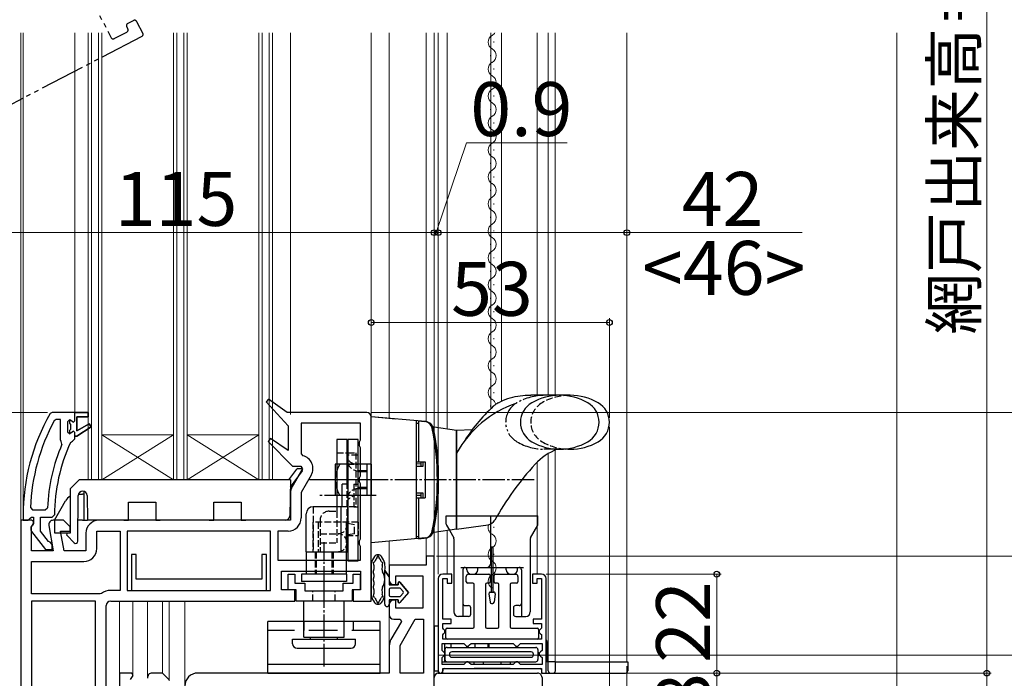
# Model space of a CAD drawing. Extents: x 0 to 1050, y 0 to 1583.
# Drawn here: x 186 to 405, y 959 to 1106 of the extents above; entities that cross this region are included whole.
import ezdxf

# ---------------------------------------------------------------- set-up
doc = ezdxf.new("R2010")
doc.units = 0
for name, pattern in [('HIDDEN', [9.525, 6.35, -3.175]), ('YCENTER_1', [13, 10, -1, 1, -1]), ('YDIVIDE_1', [15, 10, -1, 1, -1, 1, -1]), ('YHIDDEN_1', [4, 3, -1])]:
    doc.linetypes.add(name, pattern=pattern)
for name, color, linetype, lineweight in [('YKK_11', 7, 'CONTINUOUS', 30), ('YKK_12', 2, 'CONTINUOUS', 13), ('YKK_13', 4, 'CONTINUOUS', 30), ('YKK_D', 6, 'CONTINUOUS', 13), ('YSS_K', 3, 'CONTINUOUS', 13)]:
    doc.layers.add(name, color=color, linetype=linetype, lineweight=lineweight)
doc.styles.add('text-b', font='txt')

msp = doc.modelspace()

# ---------------------------------------------------------------- linework, layer by layer
at = {"layer": 'YKK_11', "linetype": 'ByBlock', "lineweight": -2, "ltscale": 0.5}
for p, q in [((241.1, 1021.45), (240.58, 1020.86)), ((245.29, 1018.5), (241.1, 1021.45)), ((240.58, 1020.86), (245.5, 1015.5)), ((192.95, 1018.5), (192.51, 1018.25)), ((198, 1018.5), (192.95, 1018.5)), ((193.89, 1016.9), (193.45, 1016.64)), ((194.8, 1016.9), (193.89, 1016.9)), ((194.8, 1012.39), (194.8, 1016.9)), ((196.9, 1016.9), (196.4, 1016.4)), ((196.9, 1016.09), (196.9, 1016.9)), ((201, 1018.5), (198, 1018.5)), ((198.5, 1014.4), (198.5, 1017.5)), ((198.5, 1017.5), (201, 1017.5)), ((201, 1017.5), (201, 1018.5)), ((263, 1018.5), (245.29, 1018.5)), ((264, 976.5), (264, 1017.5)), ((196.4, 1016.4), (196.4, 1014.2)), ((197.16, 1015.8), (196.9, 1016.09)), ((196.9, 1014.51), (197.16, 1014.8)), ((197.16, 1014.8), (197.16, 1015.8)), ((201.21, 1015.97), (198.5, 1014.4)), ((198.5, 1013.2), (201.63, 1015.29)), ((201.63, 1015.29), (201.21, 1015.97)), ((245.5, 1015.5), (245.5, 1010.03)), ((261.6, 1016.1), (248.4, 1016.1)), ((248.4, 1016.1), (248.4, 1009.31)), ((261.6, 1012.37), (261.6, 1016.1)), ((196.4, 1014.2), (196.9, 1013.7)), ((196.9, 1013.7), (196.9, 1014.51)), ((197.51, 1012.1), (198, 1012.6)), ((198, 1012.6), (198, 1013.2)), ((198, 1013.2), (198.5, 1013.2)), ((241.59, 1012.66), (241.09, 1012.05)), ((245.5, 1010.03), (241.59, 1012.66)), ((194.99, 1011.99), (194.8, 1012.39)), ((195.14, 1011.4), (194.99, 1011.99)), ((197.07, 1011.81), (197.51, 1012.1)), ((241.09, 1012.05), (246.49, 1006.5)), ((261.35, 1011.93), (261.6, 1012.37)), ((261.35, 1011.07), (261.35, 1011.93)), ((261.6, 1010.63), (261.35, 1011.07)), ((261.6, 1004.37), (261.6, 1010.63)), ((248.4, 1009.31), (248.79, 1008.83)), ((248.67, 1005.93), (246.39, 1001.98)), ((246.49, 1006.5), (248.35, 1006.5)), ((248.35, 1006.5), (248.67, 1005.93)), ((250.65, 1004.55), (248.4, 1000.66)), ((261.35, 1003.93), (261.6, 1004.37)), ((261.35, 1003.07), (261.35, 1003.93)), ((261.6, 1002.63), (261.35, 1003.07)), ((261.6, 990.37), (261.6, 1002.63)), ((246, 1000.53), (246, 994.5)), ((248.4, 1000.66), (248.4, 995)), ((188.13, 997.32), (188.63, 996.8)), ((191.44, 996.8), (191.94, 997.28)), ((186.5, 995.5), (186.5, 994.5)), ((187.6, 994.5), (188.09, 994.94)), ((188.09, 994.94), (188.39, 995.2)), ((188.39, 995.2), (188.8, 995.2)), ((188.63, 996.8), (191.44, 996.8)), ((188.8, 995.2), (188.8, 993.8)), ((190.4, 992.04), (190.4, 995.2)), ((190.4, 995.2), (193, 995.2)), ((193, 995.2), (193.5, 995.7)), ((187.5, 994.5), (186, 994.5)), ((186, 994.5), (186, 952.5)), ((186.5, 994.5), (187.6, 994.5)), ((188.4, 994.5), (187.5, 994.5)), ((188.86, 994.2), (188.4, 994.5)), ((188.4, 993.06), (188.82, 993.74)), ((188.4, 987.7), (188.4, 993.06)), ((188.8, 993.8), (188.6, 993.4)), ((188.82, 993.74), (188.86, 994.2)), ((192.22, 993.33), (193.21, 987.7)), ((195.5, 994.5), (193.2, 994.5)), ((197, 993), (195.5, 994.5)), ((197, 992.1), (197, 993)), ((246, 994.5), (203.4, 994.5)), ((188.41, 991.98), (191.52, 988)), ((192.15, 989.79), (190.4, 992.04)), ((195.65, 987.7), (194.87, 992.1)), ((194.87, 992.1), (197, 992.1)), ((200.5, 991.6), (200.5, 987.7)), ((202.9, 988.2), (202.9, 992.1)), ((202.9, 992.1), (208.1, 992.1)), ((208.1, 992.1), (208.1, 978.9)), ((241.6, 992.1), (209.7, 992.1)), ((209.7, 992.1), (209.7, 978.9)), ((241.6, 978.9), (241.6, 992.1)), ((245.5, 992.1), (243.2, 992.1)), ((243.2, 992.1), (243.2, 985.6)), ((192.52, 989.6), (192.15, 989.79)), ((193, 989.1), (192.52, 989.6)), ((193, 988), (193, 989.1)), ((261.35, 989.93), (261.6, 990.37)), ((261.35, 989.07), (261.35, 989.93)), ((261.6, 988.63), (261.35, 989.07)), ((261.6, 985.6), (261.6, 988.63)), ((193.21, 987.7), (188.4, 987.7)), ((191.52, 988), (193, 988)), ((200.5, 987.7), (195.65, 987.7)), ((211.65, 986.9), (210.65, 986.9)), ((210.65, 986.9), (210.65, 978.9)), ((211.65, 981.4), (211.65, 986.9)), ((240.65, 986.9), (239.65, 986.9)), ((239.65, 986.9), (239.65, 981.4)), ((240.65, 978.9), (240.65, 986.9)), ((278, 986.5), (276.2, 986.5)), ((276.2, 986.5), (276.2, 984.5)), ((278, 947.5), (278, 986.5)), ((188.4, 978.1), (188.4, 985.3)), ((188.4, 985.3), (200, 985.3)), ((243.2, 985.6), (261.6, 985.6)), ((276.2, 984.5), (268, 984.5)), ((268, 984.5), (268, 981.2)), ((244, 979), (244, 983.2)), ((244, 983.2), (261.6, 983.2)), ((261.6, 983.2), (261.6, 979)), ((269.5, 980.2), (269.5, 982.1)), ((269.5, 982.1), (275.5, 982.1)), ((275.5, 982.1), (275.5, 974.9)), ((281.9, 982.5), (279.9, 982.5)), ((281.9, 980.5), (281.9, 982.5)), ((301.9, 982.5), (299.9, 982.5)), ((299.9, 982.5), (299.9, 980.5)), ((239.65, 981.4), (211.65, 981.4)), ((269, 980.2), (269.5, 980.2)), ((278.9, 981.5), (278.9, 960.5)), ((279.9, 972.5), (279.9, 981.5)), ((279.9, 981.5), (280.9, 981.5)), ((280.9, 981.5), (280.9, 980.5)), ((280.9, 980.5), (281.9, 980.5)), ((299.9, 980.5), (300.9, 980.5)), ((300.9, 980.5), (300.9, 981.5)), ((300.9, 981.5), (301.9, 981.5)), ((301.9, 981.5), (301.9, 972.5)), ((302.9, 960.5), (302.9, 981.5)), ((203.63, 978.1), (188.4, 978.1)), ((203.94, 978.2), (203.63, 978.1)), ((208.1, 978.9), (206, 978.9)), ((209.7, 978.9), (241.6, 978.9)), ((210.65, 978.9), (240.65, 978.9)), ((247, 979), (244, 979)), ((247, 976.5), (247, 979)), ((261.6, 979), (260, 979)), ((260, 979), (260, 976.5)), ((188.4, 976.5), (188.4, 954.9)), ((202.6, 976.5), (188.4, 976.5)), ((202.6, 954.9), (202.6, 976.5)), ((205, 956.5), (205, 975.5)), ((206, 976.5), (247, 976.5)), ((260, 976.5), (264, 976.5)), ((268, 975.7), (268, 973.5)), ((269.5, 976.7), (269, 976.7)), ((269.5, 974.9), (269.5, 976.7)), ((275.5, 974.9), (269.5, 974.9)), ((270.71, 972), (268.39, 967.98)), ((269, 972.5), (270.42, 972.5)), ((270.4, 966.66), (273.77, 972.5)), ((270.42, 972.5), (270.71, 972)), ((273.77, 972.5), (275.6, 972.5)), ((275.6, 972.5), (275.6, 960.5)), ((281.8, 972.5), (279.9, 972.5)), ((279.9, 970.47), (279.9, 971.5)), ((279.9, 971.5), (281.8, 971.5)), ((281.8, 971.5), (281.8, 972.5)), ((301.9, 972.5), (300, 972.5)), ((300, 972.5), (300, 971.5)), ((300, 971.5), (301.9, 971.5)), ((301.9, 971.5), (301.9, 970.45)), ((280.1, 970.27), (279.9, 970.47)), ((279.9, 969.03), (280.1, 969.23)), ((279.9, 968), (279.9, 969.03)), ((280.4, 969.97), (280.1, 970.27)), ((280.1, 969.23), (280.4, 969.53)), ((280.4, 969.53), (280.4, 969.97)), ((301.7, 970.25), (301.4, 969.95)), ((301.4, 969.95), (301.4, 969.55)), ((301.4, 969.55), (301.7, 969.25)), ((301.9, 970.45), (301.7, 970.25)), ((301.7, 969.25), (301.9, 969.05)), ((301.9, 969.05), (301.9, 968)), ((268, 966.53), (268, 960.5)), ((270.4, 960.5), (270.4, 966.66)), ((279.8, 965.55), (279.8, 967.1)), ((279.8, 967.1), (284.6, 967.1)), ((301.9, 968), (279.9, 968)), ((284.6, 967.1), (284.9, 966.8)), ((284.9, 966.8), (285.2, 966.5)), ((285.2, 966.5), (285.6, 966.5)), ((285.6, 966.5), (285.9, 966.8)), ((285.9, 966.8), (286.2, 967.1)), ((286.2, 967.1), (295.6, 967.1)), ((295.6, 967.1), (295.9, 966.8)), ((295.9, 966.8), (296.2, 966.5)), ((296.2, 966.5), (296.6, 966.5)), ((296.6, 966.5), (296.9, 966.8)), ((296.9, 966.8), (297.2, 967.1)), ((297.2, 967.1), (302, 967.1)), ((302, 967.1), (302, 965.55)), ((280.1, 965.25), (279.8, 965.55)), ((279.8, 963.95), (280.1, 964.25)), ((280.4, 964.95), (280.1, 965.25)), ((280.1, 964.25), (280.4, 964.55)), ((280.4, 964.55), (280.4, 964.95)), ((301.7, 965.25), (301.4, 964.95)), ((301.4, 964.95), (301.4, 964.55)), ((301.4, 964.55), (301.7, 964.25)), ((302, 965.55), (301.7, 965.25)), ((301.7, 964.25), (302, 963.95)), ((279.8, 962.4), (279.8, 963.95)), ((284.6, 962.4), (279.8, 962.4)), ((284.9, 962.7), (284.6, 962.4)), ((285.2, 963), (284.9, 962.7)), ((285.6, 963), (285.2, 963)), ((285.9, 962.7), (285.6, 963)), ((286.2, 962.4), (285.9, 962.7)), ((295.6, 962.4), (286.2, 962.4)), ((295.9, 962.7), (295.6, 962.4)), ((296.2, 963), (295.9, 962.7)), ((296.6, 963), (296.2, 963)), ((296.9, 962.7), (296.6, 963)), ((297.2, 962.4), (296.9, 962.7)), ((302, 962.4), (297.2, 962.4)), ((302, 963.95), (302, 962.4)), ((210.7, 960.5), (208, 960.5)), ((208, 960.5), (208, 947.5)), ((210.4, 959.06), (210.98, 959.98)), ((210.98, 959.98), (210.7, 960.5)), ((217.5, 960.5), (215.2, 960.5)), ((219, 959), (217.5, 960.5)), ((268, 960.5), (225.4, 960.5)), ((275.6, 960.5), (270.4, 960.5)), ((278.9, 960.5), (279.9, 960.5)), ((279, 960.5), (301, 960.5)), ((279.9, 960.5), (279.9, 961.5)), ((279.9, 961.5), (301.9, 961.5)), ((301.9, 961.5), (301.9, 960.5)), ((301.9, 960.5), (302.9, 960.5)), ((278, 951.5), (278, 959.5)), ((302, 959.5), (302, 943.5))]:
    msp.add_line(p, q, dxfattribs=at)
at = {"layer": 'YKK_11', "linetype": 'ByBlock', "lineweight": 30, "ltscale": 0.5}
for p, q in [((196.9, 1016.09), (196.9, 1016.9)), ((196.9, 1016.9), (197.41, 1016.53)), ((198, 1018.5), (201, 1018.5)), ((198, 1016.6), (198, 1018.5)), ((201, 1017.5), (198.5, 1017.5)), ((198.5, 1017.5), (198.5, 1014.4)), ((201, 1018.5), (201, 1017.5)), ((197.16, 1015.8), (196.9, 1016.09)), ((196.9, 1014.51), (197.16, 1014.8)), ((197.16, 1014.8), (197.16, 1015.8)), ((197.41, 1016.53), (197.7, 1016.3)), ((197.7, 1016.3), (198, 1016.6)), ((198.5, 1014.4), (201.21, 1015.97)), ((201.63, 1015.29), (198.5, 1013.2)), ((201.21, 1015.97), (201.63, 1015.29)), ((196.9, 1013.7), (196.9, 1014.51)), ((196.92, 1013.7), (196.9, 1013.7)), ((197.41, 1014.08), (196.92, 1013.7)), ((197.7, 1014.3), (197.41, 1014.08)), ((198, 1014), (197.7, 1014.3)), ((198, 1013.2), (198, 1014)), ((198.5, 1013.2), (198, 1013.2))]:
    msp.add_line(p, q, dxfattribs=at)
at = {"layer": 'YKK_11', "linetype": 'ByBlock', "lineweight": -2, "ltscale": 0.5}
for centre, radius, start, end in [((232.5, 995.5), 46, 150.3628, 180), ((263, 1017.5), 1, 0, 90), ((232.5, 995.5), 44.4, 151.5702, 177.6501), ((232.5, 995.5), 40.6, 156.938, 177.4899), ((232.5, 995.5), 39, 155.2802, 179.7099), ((248.13, 1006), 2.9, 330, 76.9794), ((248.9, 1000.53), 2.9, 150, 180), ((245.5, 995), 2.9, 270, 360), ((189.2, 992.6), 1, 126.8699, 218.0867), ((193.2, 993.5), 1, 90, 190), ((203.4, 991.6), 2.9, 90, 180), ((200, 988.2), 2.9, 270, 360), ((279.9, 981.5), 1, 90, 180), ((301.9, 981.5), 1, 0, 90), ((269, 981.2), 1, 180, 270), ((206, 975.5), 3.4, 90, 127.3569), ((206, 975.5), 1, 90, 180), ((269, 975.7), 1, 90, 180), ((269, 973.5), 1, 180, 270), ((270.9, 966.53), 2.9, 150, 180), ((215.2, 959.5), 1, 90, 190), ((225.4, 957.6), 2.9, 90, 180), ((279, 959.5), 1, 90.0009, 180), ((301, 959.5), 1, 360, 90.0009)]:
    msp.add_arc(centre, radius, start, end, dxfattribs=at)
at = {"layer": 'YKK_12', "linetype": 'YDIVIDE_1', "lineweight": -2}
for p, q in [((198.44, 1116.61), (206.11, 1101.88)), ((209.77, 1105.03), (211.1, 1105.72)), ((211.77, 1105.51), (213.16, 1102.85)), ((206.78, 1101.67), (209.62, 1103.15)), ((209.83, 1103.82), (209.56, 1104.35)), ((212.95, 1102.17), (131.79, 1059.92))]:
    msp.add_line(p, q, dxfattribs=at)
at = {"layer": 'YKK_12'}
for p, q in [((186, 1103), (186, 994)), ((186.5, 1103), (186.5, 994.5)), ((198, 1018.5), (198, 1103)), ((201, 1103), (201, 1003.5)), ((201.7, 1103), (201.7, 1003.5)), ((203.3, 1103), (203.3, 1003.5)), ((204, 1103), (204, 1003.5)), ((220, 1103), (220, 1003.5)), ((220.7, 1103), (220.7, 1003.5)), ((222.3, 1103), (222.3, 1003.5)), ((223, 1103), (223, 1003.5)), ((239, 1103), (239, 1003.5)), ((239.7, 1103), (239.7, 1003.5)), ((241.3, 1103), (241.3, 1003.5)), ((242, 1103), (242, 1003.5)), ((246, 1103), (246, 1018)), ((264, 1017.5), (264, 1103)), ((268, 1017.15), (268, 1103)), ((276.2, 1103), (276.2, 1016.43)), ((278, 1103), (278, 1015.2)), ((278.9, 1103), (278.9, 1015.08)), ((280.9, 1103), (280.9, 1014.8)), ((290.6, 1019.33), (290.6, 1103)), ((293, 1020.99), (293, 1103)), ((300.9, 1103), (300.9, 1022.3)), ((291.28, 1100.8), (291.28, 1101)), ((290.52, 1097.8), (290.52, 1098)), ((291.28, 1094.8), (291.28, 1095)), ((290.52, 1091.8), (290.52, 1092)), ((291.28, 1088.8), (291.28, 1089)), ((290.52, 1085.8), (290.52, 1086)), ((291.28, 1082.8), (291.28, 1083)), ((290.52, 1079.8), (290.52, 1080)), ((291.28, 1076.8), (291.28, 1077)), ((290.52, 1073.8), (290.52, 1074)), ((291.28, 1070.8), (291.28, 1071)), ((290.52, 1067.8), (290.52, 1068)), ((291.28, 1064.8), (291.28, 1065)), ((290.52, 1061.8), (290.52, 1062)), ((291.28, 1058.8), (291.28, 1059)), ((290.52, 1055.8), (290.52, 1056)), ((291.28, 1052.8), (291.28, 1053)), ((290.52, 1049.8), (290.52, 1050)), ((291.28, 1046.8), (291.28, 1047)), ((290.52, 1043.8), (290.52, 1044)), ((291.28, 1040.8), (291.28, 1041)), ((290.52, 1037.8), (290.52, 1038)), ((291.28, 1034.8), (291.28, 1035)), ((290.52, 1031.8), (290.52, 1032)), ((291.28, 1028.8), (291.28, 1029)), ((290.52, 1025.8), (290.52, 1026)), ((291.28, 1022.8), (291.28, 1023)), ((290.52, 1019.8), (290.52, 1020)), ((220, 1013.5), (204, 1013.5)), ((220, 1003.5), (204, 1013.5)), ((204, 1003.5), (220, 1013.5)), ((239, 1013.5), (223, 1013.5)), ((239, 1003.5), (223, 1013.5)), ((223, 1003.5), (239, 1013.5)), ((300.9, 982.5), (300.9, 1007.4)), ((242, 1003.5), (201, 1003.5)), ((291.28, 992.8), (291.28, 993)), ((276.2, 990.59), (276.2, 990.57)), ((276.2, 990.57), (276.2, 986)), ((278, 991.8), (278, 986)), ((280.9, 992.21), (280.9, 982.5)), ((268, 984), (268, 989.85)), ((290.52, 989.8), (290.52, 990)), ((291.28, 986.8), (291.28, 987)), ((290.52, 983.8), (290.52, 984)), ((291.28, 980.8), (291.28, 981)), ((208, 960), (208, 976.5)), ((210.9, 960), (210.9, 976.5)), ((214.2, 959.5), (214.2, 976.5)), ((217.5, 960.46), (217.5, 976.5)), ((219, 958.79), (219, 976.5)), ((222.5, 957.6), (222.5, 976.5)), ((268, 973.5), (268, 966.53)), ((320.9, 963), (302.9, 963))]:
    msp.add_line(p, q, dxfattribs=at)
at = {"layer": 'YKK_12', "ltscale": 0.5}
for p, q in [((303.4, 1103), (303.4, 1022.3)), ((304.9, 1022.3), (304.9, 1103)), ((320.9, 1103), (320.9, 963)), ((303.4, 963), (303.4, 1009.34)), ((304.9, 963), (304.9, 1010.11))]:
    msp.add_line(p, q, dxfattribs=at)
at = {"layer": 'YKK_12', "linetype": 'YDIVIDE_1', "lineweight": -2}
for centre, start, end in [((210, 1104.58), 117.5, 207.5), ((211.33, 1105.28), 27.5, 117.5), ((209.39, 1103.59), 297.5, 27.5), ((212.72, 1102.62), 297.5, 27.5), ((206.55, 1102.11), 207.5, 297.5)]:
    msp.add_arc(centre, 0.5, start, end, dxfattribs=at)
at = {"layer": 'YKK_12'}
for centre, start, end in [((291.74, 1100.9), 119.2025, 240.7975), ((290.06, 1103.9), 299.2025, 328.3785), ((290.06, 1097.9), 299.2025, 60.7975), ((291.74, 1094.9), 119.2025, 240.7975), ((290.06, 1091.9), 299.2025, 60.7975), ((291.74, 1088.9), 119.2025, 240.7975), ((290.06, 1085.9), 299.2025, 60.7975), ((291.74, 1082.9), 119.2025, 240.7975), ((290.06, 1079.9), 299.2025, 60.7975), ((291.74, 1076.9), 119.2025, 240.7975), ((290.06, 1073.9), 299.2025, 60.7975), ((291.74, 1070.9), 119.2025, 240.7975), ((290.06, 1067.9), 299.2025, 60.7975), ((291.74, 1064.9), 119.2025, 240.7975), ((290.06, 1061.9), 299.2025, 60.7975), ((291.74, 1058.9), 119.2025, 240.7975), ((290.06, 1055.9), 299.2025, 60.7975), ((291.74, 1052.9), 119.2025, 240.7975), ((290.06, 1049.9), 299.2025, 60.7975), ((291.74, 1046.9), 119.2025, 240.7975), ((290.06, 1043.9), 299.2025, 60.7975), ((291.74, 1040.9), 119.2025, 240.7975), ((290.06, 1037.9), 299.2025, 60.7975), ((291.74, 1034.9), 119.2025, 240.7975), ((290.06, 1031.9), 299.2025, 60.7975), ((291.74, 1028.9), 119.2025, 240.7975), ((290.06, 1025.9), 299.2025, 60.7975), ((291.74, 1022.9), 119.2025, 240.7975), ((290.06, 1019.9), 13.8124, 60.7975), ((291.74, 992.9), 159.3554, 240.7975), ((290.06, 989.9), 299.2025, 60.7975), ((291.74, 986.9), 119.2025, 240.7975), ((290.06, 983.9), 299.2025, 60.7975), ((291.74, 980.9), 119.2025, 240.7975)]:
    msp.add_arc(centre, 1.72, start, end, dxfattribs=at)
at = {"layer": 'YKK_13'}
for p, q in [((308.25, 1022.3), (299.5, 1022.3)), ((291.16, 1019.86), (291.16, 1019.87)), ((269.5, 1017.02), (264, 1017.5)), ((276.09, 1016.44), (264, 1017.5)), ((264, 989.5), (264, 1017.5)), ((274, 1016.63), (274, 990.37)), ((274, 1016.1), (274, 1007.5)), ((274, 1016.1), (274.5, 1016.1)), ((274.5, 1016.6), (275.8, 1016.49)), ((274.5, 1016.6), (274.5, 1007.5)), ((283, 1014.5), (278.01, 1015.2)), ((256.3, 1012.5), (256.3, 997.5)), ((258.6, 1012.5), (256.3, 1012.5)), ((258.6, 1002.5), (258.6, 1012.5)), ((261.1, 1012.5), (258.8, 1012.5)), ((258.8, 1012.5), (258.8, 985.5)), ((261.1, 985.5), (261.1, 1012.5)), ((286.45, 1014.62), (283, 1014.5)), ((283, 1014.5), (283, 992.5)), ((283, 992.5), (283, 1014.5)), ((308.25, 1010.3), (305.37, 1010.3)), ((258.6, 1009.5), (258.8, 1009.5)), ((245.68, 1003.5), (247.42, 1005.88)), ((247.66, 1006), (248.41, 1006)), ((264, 1007), (256, 1007)), ((256, 1007), (256, 1000)), ((263.1, 1007), (261.1, 1007)), ((263.1, 1000), (263.1, 1007)), ((264, 1007), (264, 1000)), ((274, 1007.5), (276, 1007.5)), ((275, 1007), (274, 1007.02)), ((274, 1006.5), (275.56, 1006.5)), ((275, 1007.5), (275, 1006.5)), ((275.56, 1006.5), (275.56, 1007.5)), ((276, 1007.5), (276, 999.5)), ((248.65, 1005.52), (245.97, 1001.85)), ((197, 1001.5), (199, 1003.5)), ((197, 1001.5), (197, 991.6)), ((246, 1003.5), (199, 1003.5)), ((246, 1003.5), (245.86, 995.48)), ((257.5, 997.5), (257.5, 1002.5)), ((258.8, 1002.5), (257.5, 1002.5)), ((198.7, 989.83), (198.79, 1000.01)), ((198.83, 1000.3), (199.7, 1000.3)), ((200, 1000.3), (199.7, 1000.3)), ((199.79, 1001), (199.8, 1001)), ((200, 1000.98), (200, 994.5)), ((200.8, 1000.01), (200.85, 994.5)), ((264, 1000), (256, 1000)), ((263.1, 1000), (261.1, 1000)), ((275.56, 1000.5), (274, 1000.5)), ((275, 1000), (274, 999.98)), ((274, 999.5), (276, 999.5)), ((274, 999.5), (274, 990.9)), ((274.5, 999.5), (274.5, 990.4)), ((275, 1000.5), (275, 999.5)), ((275.56, 999.5), (275.56, 1000.5)), ((195, 997.1), (195.98, 998.8)), ((209.94, 994.5), (209.97, 998.5)), ((209.97, 998.5), (216.02, 998.5)), ((216.02, 998.5), (216.05, 994.5)), ((228.94, 994.5), (228.97, 998.5)), ((228.97, 998.5), (235.02, 998.5)), ((235.02, 998.5), (235.05, 994.5)), ((258.8, 997.5), (251.1, 997.5)), ((257.2, 997.5), (257.2, 987.5)), ((258.8, 997.5), (257.5, 997.5)), ((258.8, 997.5), (258.6, 997.5)), ((258.8, 987.5), (258.8, 997.5)), ((258.8, 987.5), (258.8, 997.5)), ((193.5, 994.5), (195, 997.1)), ((249.5, 987.5), (249.5, 995.9)), ((280.7, 993.64), (280.7, 995.5)), ((280.7, 995.5), (292.05, 995.5)), ((290.6, 993.67), (290.6, 995.5)), ((292.05, 995.5), (301.1, 995.5)), ((301.1, 993.64), (301.1, 995.5)), ((193.5, 994.5), (193.5, 991.7)), ((199.7, 994.5), (198.74, 994.5)), ((199.7, 994.5), (200, 994.5)), ((200, 994.5), (200.3, 994.5)), ((200.3, 994.5), (200.85, 994.5)), ((208.94, 994.5), (200.85, 994.5)), ((208.94, 994.5), (209.94, 994.5)), ((216.05, 994.5), (217.05, 994.5)), ((227.94, 994.5), (217.05, 994.5)), ((227.94, 994.5), (228.94, 994.5)), ((235.05, 994.5), (236.05, 994.5)), ((244.86, 994.5), (236.05, 994.5)), ((280.77, 993.39), (281.4, 992.28)), ((283, 992.5), (290.01, 993.49)), ((290.6, 985), (290.6, 993.67)), ((299.45, 990.61), (301.04, 993.39)), ((193.5, 991.7), (197, 991.7)), ((196.29, 991.09), (197.84, 989.49)), ((197, 991.6), (196.5, 991.6)), ((276.09, 990.56), (264, 989.5)), ((274, 990.9), (274.5, 990.9)), ((283, 992.5), (278.01, 991.8)), ((281.4, 992.28), (282.35, 990.61)), ((274.5, 990.4), (275.8, 990.51)), ((282.4, 990.39), (282.4, 974.1)), ((299.4, 990.39), (299.4, 974.1)), ((249.5, 987.5), (251, 987.5)), ((249.5, 987.5), (249.5, 982.5)), ((249.5, 987.5), (258.8, 987.5)), ((252.6, 987.5), (256.6, 987.5)), ((258.5, 982.5), (258.5, 987.5)), ((258.8, 985.5), (261.1, 985.5)), ((264, 984.79), (264, 977.81)), ((264.6, 984.51), (264.6, 983.51)), ((283.9, 984), (297.9, 984)), ((285.25, 983.5), (285.25, 984)), ((287.75, 983.5), (287.75, 984)), ((294.05, 983.5), (294.05, 984)), ((296.55, 983.5), (296.55, 984)), ((258.5, 982.5), (248.5, 982.5)), ((248.5, 982.5), (248.5, 980.9)), ((258.5, 982.5), (258.5, 980.9)), ((264.6, 982.45), (264.6, 981.83)), ((267, 975.8), (267, 983.35)), ((267, 983.35), (268, 981.9)), ((268, 981.9), (267, 983.35)), ((268, 981.9), (268, 980.1)), ((268, 981.9), (268, 980.1)), ((284.4, 983.5), (284.4, 973.1)), ((285.15, 980.8), (285.15, 982)), ((285.65, 982.5), (290.15, 982.5)), ((286.25, 982.5), (286.75, 982.5)), ((290.45, 982.2), (290.45, 980.8)), ((291.35, 980.8), (291.35, 982.2)), ((291.65, 982.5), (296.15, 982.5)), ((295.05, 982.5), (295.55, 982.5)), ((296.65, 982), (296.65, 980.8)), ((297.4, 983.5), (297.4, 973.1)), ((258.5, 980.9), (248.5, 980.9)), ((264.6, 980.77), (264.6, 980.15)), ((268, 980.1), (270, 980.1)), ((270, 980.1), (268, 980.1)), ((270, 980.1), (270, 980.6)), ((270, 980.6), (270, 980.1)), ((270.36, 980.73), (272.3, 978.45)), ((272.3, 978.45), (270.36, 980.73)), ((286.6, 980.5), (285.45, 980.5)), ((286.9, 970.8), (286.9, 980.2)), ((289.4, 980.2), (289.4, 970.8)), ((290.15, 980.5), (289.7, 980.5)), ((292.1, 980.5), (291.65, 980.5)), ((292.4, 970.8), (292.4, 980.2)), ((294.9, 980.2), (294.9, 970.8)), ((296.35, 980.5), (295.2, 980.5)), ((264.6, 979.09), (264.6, 978.09)), ((268, 979.1), (268, 977.8)), ((268, 979.1), (268, 977.8)), ((270.3, 979.4), (268.3, 979.4)), ((270.3, 979.4), (268.3, 979.4)), ((268.3, 977.5), (270.3, 977.5)), ((268.3, 977.5), (270.3, 977.5)), ((272.3, 978.45), (270.36, 976.17)), ((272.3, 978.45), (270.36, 976.17)), ((271.08, 978.64), (270.53, 979.29)), ((271.08, 978.64), (270.53, 979.29)), ((270.53, 977.61), (271.08, 978.26)), ((271.08, 978.26), (270.53, 977.61)), ((249, 968.5), (249, 976.5)), ((258, 968.5), (258, 976.5)), ((268, 976.8), (268, 975.8)), ((270, 976.8), (268, 976.8)), ((268, 976.8), (268, 975.8)), ((270, 976.8), (268, 976.8)), ((270, 976.3), (270, 976.8)), ((270, 976.8), (270, 976.3)), ((284.9, 975.5), (285.65, 975.5)), ((296.9, 975.5), (296.15, 975.5)), ((285.65, 973.1), (283.4, 973.1)), ((286.15, 973.6), (286.15, 975)), ((295.65, 975), (295.65, 973.6)), ((296.15, 973.1), (298.4, 973.1)), ((241, 960.5), (241, 972)), ((266, 972), (241, 972)), ((266, 960.5), (266, 972)), ((277.98, 971, 0), (278.9, 971)), ((277.98, 971), (277.98, 961)), ((278.9, 971), (278.9, 961)), ((280.6, 968.3), (280.6, 970.2)), ((280.9, 970.5), (286.6, 970.5)), ((289.7, 970.5), (292.1, 970.5)), ((295.2, 970.5), (300.9, 970.5)), ((301.2, 970.2), (301.2, 968.3)), ((246.5, 968), (260.5, 968)), ((246.5, 968), (260.5, 968)), ((246.5, 967), (246.5, 968)), ((249, 968.5), (258, 968.5)), ((250.5, 968), (250.5, 968.5)), ((256.5, 968), (256.5, 968.5)), ((260.5, 967), (260.5, 968)), ((280.4, 963), (280.4, 967.1)), ((300.9, 968), (280.9, 968)), ((281.7, 967.1), (281.7, 966.2)), ((285.4, 966.5), (285.1, 966.2)), ((285.7, 966.2), (285.4, 966.5)), ((287.1, 966.2), (287.1, 967.1)), ((290, 966.2), (290, 967.1)), ((290.2, 967.1), (290.2, 966.2)), ((296.4, 966.5), (296.1, 966.2)), ((296.7, 966.2), (296.4, 966.5)), ((303.1, 967.5), (303.1, 963)), ((247.5, 966), (259.5, 966)), ((280.4, 965.7), (280.4, 963.5)), ((280.4, 963.5), (280.4, 965.7)), ((280.9, 966.2), (300.6, 966.2)), ((281.4, 964.7), (281.4, 964.5)), ((299.6, 965.2), (281.9, 965.2)), ((300.1, 964.5), (300.1, 964.7)), ((301.1, 965.7), (301.1, 963.5)), ((301.1, 965.2), (301.4, 964.9)), ((301.4, 964.5), (301.1, 964.2)), ((241, 962.5), (266, 962.5)), ((278.9, 963), (278.9, 961)), ((278.9, 963), (278.9, 961)), ((279.8, 963), (300.6, 963)), ((281.9, 964), (299.6, 964)), ((286.9, 962.4), (286.9, 963)), ((288.9, 963), (288.9, 962.4, 0)), ((292.9, 962.4, 0), (292.9, 963)), ((294.9, 963), (294.9, 962.4)), ((305, 963), (303.1, 963)), ((303.4, 961), (303.4, 963)), ((305, 961), (305, 963)), ((305, 963), (321.1, 963)), ((321.1, 963), (321.1, 961)), ((241, 960.5), (266, 960.5)), ((277.98, 961, 0), (278.9, 961)), ((279.9, 961.2), (279.9, 961)), ((280.2, 961.5), (301.6, 961.5)), ((294.9, 961.5), (286.9, 961.5)), ((292.9, 961.5), (288.9, 961.5)), ((301.9, 961.2), (301.9, 960.8)), ((302.2, 960.5), (304.5, 960.5)), ((304.5, 960.5), (320.6, 960.5))]:
    msp.add_line(p, q, dxfattribs=at)
at = {"layer": 'YKK_13', "linetype": 'YDIVIDE_1', "ltscale": 0.5}
msp.add_line((305.37, 1010.3), (302.38, 1010.3), dxfattribs=at)
at = {"layer": 'YKK_13', "linetype": 'YHIDDEN_1', "ltscale": 0.5}
for p, q in [((256.3, 1009.5), (258.6, 1009.5)), ((258.8, 1009.5), (260.6, 1009.5)), ((261.1, 1009), (258.8, 1009)), ((260.6, 1009.5), (260.6, 997.5)), ((258.6, 1007), (260.6, 1007)), ((261.1, 1007), (258.8, 1007)), ((258.6, 989.5), (258.6, 1002.5)), ((260.1, 1002.5), (261.1, 1002.5)), ((260.1, 1002.5), (260.1, 997.5)), ((251.1, 997.5), (251.1, 987.5)), ((258.6, 997.5), (256.3, 997.5)), ((256.3, 997.5), (256.3, 996.5)), ((260.6, 997.5), (258.8, 997.5)), ((260.1, 997.5), (261.1, 997.5)), ((254.6, 996.5), (256.3, 996.5)), ((256.3, 996.5), (256.3, 989.5)), ((251, 994.1), (251, 987.5)), ((261.1, 994.1), (251, 994.1)), ((252.2, 994.1), (252.2, 987.5)), ((252.6, 994.5), (252.6, 987.5)), ((258.5, 991.1), (258.5, 994.1)), ((260.3, 993.5), (258.8, 993.75)), ((260.3, 991.5), (260.3, 993.5)), ((261.1, 994.1), (261.1, 991.1)), ((252.6, 991.5), (256.6, 991.5)), ((258.5, 991.1), (261.1, 991.1)), ((258.5, 987.5), (258.5, 991.1)), ((260.3, 991.5), (258.8, 991.25)), ((252.6, 989.5), (256.3, 989.5)), ((251, 987.5), (255.5, 987.5)), ((251.5, 987.5), (251.5, 982.5)), ((251.75, 987.5), (251.75, 982.5)), ((255.25, 987.5), (255.25, 982.5)), ((255.5, 987.5), (255.5, 982.5)), ((251, 976.5), (251, 978.8)), ((256, 976.5), (256, 978.8))]:
    msp.add_line(p, q, dxfattribs=at)
at = {"layer": 'YKK_13', "linetype": 'YCENTER_1', "ltscale": 0.5}
for p, q in [((263.1, 1005.5), (261.1, 1005.5)), ((263.1, 1005.25), (261.1, 1005.25)), ((300.26, 1003.5), (250.22, 1003.5)), ((266.23, 1003.5), (253.22, 1003.5)), ((263.1, 1001.75), (261.1, 1001.75)), ((263.1, 1001.5), (261.1, 1001.5)), ((265.08, 1000), (252.35, 1000)), ((253.5, 979.28), (253.5, 989.59)), ((253.5, 961.99), (253.5, 983.99))]:
    msp.add_line(p, q, dxfattribs=at)
at = {"layer": 'YKK_13', "ltscale": 0.5}
for p, q in [((291.1, 988.5), (290.7, 988.5)), ((290.7, 988.5), (290.7, 978.5)), ((291.1, 978.5), (291.1, 988.5)), ((290.2, 978.16), (290.47, 976.26)), ((290.5, 978.5), (291.31, 978.5)), ((291.6, 978.16), (291.34, 976.26)), ((290.76, 976), (291.04, 976))]:
    msp.add_line(p, q, dxfattribs=at)
at = {"layer": 'YKK_13', "linetype": 'ByBlock', "lineweight": -2, "ltscale": 0.5}
for p, q in [((245.5, 979), (245.5, 982.5)), ((245.5, 982.5), (247, 982.5)), ((247, 982.5), (247, 980.5)), ((260, 980.5), (260, 982.5)), ((260, 982.5), (261.5, 982.5)), ((261.5, 982.5), (261.5, 979)), ((247, 980.5), (249.25, 980.5)), ((249.25, 980.5), (249.25, 978.8)), ((257.75, 978.8), (257.75, 980.5)), ((257.75, 980.5), (260, 980.5)), ((247.25, 979), (245.5, 979)), ((247.25, 976.5), (247.25, 979)), ((249.25, 978.8), (257.75, 978.8)), ((261.5, 979), (259.75, 979)), ((259.75, 979), (259.75, 976.5)), ((259.75, 976.5), (247.25, 976.5))]:
    msp.add_line(p, q, dxfattribs=at)
at = {"layer": 'YKK_13', "linetype": 'HIDDEN'}
for p, q in [((249, 972), (249, 970)), ((260, 972), (260, 970)), ((266, 970), (241, 970))]:
    msp.add_line(p, q, dxfattribs=at)
at = {"layer": 'YKK_13', "linetype": 'YDIVIDE_1', "ltscale": 0.5}
for centre, radius, start, end in [((302.66, 1009.77), 12.53, 90, 119.8628), ((298.91, 1016.3), 5, 123.2415, 240.1372), ((298.91, 1016.3), 5, 119.8628, 123.2415), ((302.66, 1022.83), 12.53, 240.1372, 270)]:
    msp.add_arc(centre, radius, start, end, dxfattribs=at)
at = {"layer": 'YKK_13'}
for centre, radius, start, end in [((305.95, 1009.77), 12.53, 60.1372, 119.8628), ((308.25, 1009.77), 12.53, 60.1372, 90), ((303.91, 997.87), 23.9, 108.9557, 151.0326), ((320.7, 988.62), 43, 133.4002, 147.5154), ((302.2, 1016.3), 5, 119.8628, 240.1372), ((309.7, 1016.3), 5, 299.8628, 60.1372), ((312, 1016.3), 5, 299.8628, 60.1372), ((275.63, 1014.49), 2, 11.3629, 85), ((275.92, 1014.45), 2, 11.3169, 85), ((220.92, 1003.5), 57.8, 348.6371, 11.3629), ((278.08, 1015.7), 0.5, 209.8972, 262), ((221.2, 1003.5), 57.8, 348.6831, 11.3169), ((305.95, 1022.83), 12.53, 240.1372, 299.8628), ((310.07, 998.18), 13, 111.2104, 137.4648), ((308.25, 1022.83), 12.53, 270, 299.8628), ((247.66, 1005.7), 0.3, 90, 143.8543), ((248.41, 1005.7), 0.3, 323.8543, 90), ((262.63, 1003.5), 6.63, 148.1092, 211.8908), ((349.12, 962.35), 66, 137.4648, 150.8571), ((198.58, 997.3), 3, 121.7958, 150), ((199.79, 1000), 1, 90, 179.5), ((199.8, 1000), 1, 0.5, 90), ((251.1, 995.9), 1.6, 90, 180), ((244.86, 995.5), 1, 270, 359), ((281.2, 993.64), 0.5, 180, 209.6441), ((289.73, 995.47), 2, 278, 330.8571), ((300.6, 993.64), 0.5, 330.3559, 0), ((196.5, 991.3), 0.3, 90, 224.0608), ((275.63, 992.51), 2, 275, 348.6371), ((275.92, 992.55), 2, 275, 348.6831), ((278.08, 991.3), 0.5, 98, 150.1028), ((281.9, 990.39), 0.5, 360, 26.5651), ((299.9, 990.39), 0.5, 153.4349, 180), ((198.2, 989.84), 0.5, 224.0608, 359.5), ((267.73, 984.1), 3.8, 142.6172, 167.5601), ((265.5, 985.8), 1, 37.3828, 142.6172), ((265, 986.3), 0.3, 321.1263, 0.3861), ((265.5, 986.3), 0.2, 359.6139, 180.3861), ((266, 986.3), 0.3, 179.6139, 218.8737), ((263.28, 984.1), 3.8, 348.5879, 37.3828), ((264.6, 984.79), 0.6, 167.5601, 180), ((264.65, 984.98), 0.2, 107.416, 215.894), ((264, 984.51), 0.6, 0, 35.894), ((264.5, 985.46), 0.3, 287.416, 337.1967), ((267.73, 984.1), 3.2, 141.1263, 157.1967), ((263.28, 984.1), 3.2, 22.8033, 38.8737), ((266.5, 985.46), 0.3, 202.8033, 252.584), ((266.35, 984.98), 0.2, 319.3181, 72.584), ((263.28, 984.1), 3.2, 348.5879, 9.0988), ((266.73, 984.65), 0.3, 139.3181, 189.0988), ((284.9, 983.5), 0.5, 90, 180), ((289.6, 985), 1, 270, 0), ((296.9, 983.5), 0.5, 0, 90), ((264.6, 982.98), 0.2, 138.5904, 221.4096), ((264, 983.51), 0.6, 318.5904, 0), ((264, 982.45), 0.6, 0, 41.4096), ((264, 981.83), 0.6, 318.5904, 0), ((267, 983.35), 0.6, 168.5879, 212.6369), ((263.8, 981.3), 3.2, 327.3631, 32.6369), ((285.65, 982), 0.5, 90, 180), ((286.25, 983.5), 1, 180, 270), ((286.75, 983.5), 1, 270, 0), ((290.15, 982.2), 0.3, 360, 90), ((291.65, 982.2), 0.3, 90, 180), ((295.05, 983.5), 1, 180, 270), ((295.55, 983.5), 1, 270, 0), ((296.15, 982), 0.5, 0, 90), ((264.6, 981.3), 0.2, 138.5904, 221.4096), ((264.6, 979.62), 0.2, 138.5904, 221.4096), ((264, 980.77), 0.6, 0, 41.4096), ((264, 980.15), 0.6, 318.5904, 0), ((267, 979.25), 0.6, 147.3631, 191.4121), ((270.2, 980.6), 0.202, 40.4638, 180), ((270.2, 980.6), 0.202, 40.4638, 180), ((285.45, 980.8), 0.3, 180, 270), ((286.6, 980.2), 0.3, 360, 90), ((289.7, 980.2), 0.3, 90, 180), ((290.15, 980.8), 0.3, 270, 360), ((291.65, 980.8), 0.3, 180, 270), ((292.1, 980.2), 0.3, 360, 90), ((295.2, 980.2), 0.3, 90, 180), ((296.35, 980.8), 0.3, 270, 0), ((264.6, 977.81), 0.6, 180, 192.4399), ((267.73, 978.5), 3.8, 192.4399, 217.3828), ((264, 979.09), 0.6, 360, 41.4096), ((264.65, 977.62), 0.2, 144.106, 252.5841), ((264, 978.09), 0.6, 324.106, 0), ((264.5, 977.14), 0.3, 22.8033, 72.5841), ((266.5, 977.14), 0.3, 107.4159, 157.1967), ((263.28, 978.5), 3.8, 322.6172, 348.5879), ((263.28, 978.5), 3.2, 350.9012, 11.4121), ((266.35, 977.62), 0.2, 287.4159, 40.6819), ((266.73, 977.95), 0.3, 170.9012, 220.6819), ((268.3, 979.1), 0.3, 90, 180), ((268.3, 979.1), 0.3, 90, 180), ((268.3, 977.8), 0.3, 180, 270), ((268.3, 977.8), 0.3, 180, 270), ((270.3, 979.1), 0.3, 40.4638, 90), ((270.3, 979.1), 0.3, 40.4638, 90), ((270.3, 977.8), 0.3, 270, 319.5362), ((270.3, 977.8), 0.3, 270, 319.5362), ((270.85, 978.45), 0.3, 319.5362, 40.4638), ((270.85, 978.45), 0.3, 319.5362, 40.4638), ((265.5, 976.8), 1, 217.3828, 322.6172), ((267.73, 978.5), 3.2, 202.8033, 218.8737), ((265, 976.3), 0.3, 359.6139, 38.8737), ((265.5, 976.3), 0.2, 179.6139, 0.3861), ((266, 976.3), 0.3, 141.1263, 180.3861), ((263.28, 978.5), 3.2, 321.1263, 337.1967), ((267.5, 975.8), 0.5, 180.1146, 359.8854), ((267.5, 975.8), 0.5, 179.8854, 0), ((267.5, 975.8), 0.5, 359.8853, 360), ((270.2, 976.3), 0.202, 180, 319.5362), ((270.2, 976.3), 0.202, 180, 319.5362), ((284.9, 976), 0.5, 180, 270), ((285.65, 975), 0.5, 0, 90), ((296.15, 975), 0.5, 90, 180), ((296.9, 976), 0.5, 270, 0), ((283.4, 974.1), 1, 180, 270), ((285.65, 973.6), 0.5, 270, 360), ((296.15, 973.6), 0.5, 180, 270), ((298.4, 974.1), 1, 270, 0), ((280.9, 970.2), 0.3, 90, 180), ((286.6, 970.8), 0.3, 270, 360), ((289.7, 970.8), 0.3, 180, 270), ((292.1, 970.8), 0.3, 270, 0), ((295.2, 970.8), 0.3, 180, 270), ((300.9, 970.2), 0.3, 0, 90), ((247.5, 967), 1, 180, 270), ((259.5, 967), 1, 270, 0), ((280.9, 968.3), 0.3, 180, 270), ((300.9, 968.3), 0.3, 270, 360), ((302.6, 967.5), 0.5, 0, 53.1301), ((280.9, 965.7), 0.5, 90, 180), ((281.9, 964.7), 0.5, 90, 180), ((281.9, 964.5), 0.5, 180, 270), ((299.6, 964.7), 0.5, 0, 90), ((299.6, 964.5), 0.5, 270, 0), ((300.6, 965.7), 0.5, 0, 90), ((280.9, 963.5), 0.5, 180, 270), ((300.6, 963.5), 0.5, 270, 0), ((279.4, 961), 0.5, 180, 270), ((279.4, 961), 0.5, 270, 0), ((280.2, 961.2), 0.3, 90, 180), ((301.6, 961.2), 0.3, 0, 90), ((302.2, 960.8), 0.3, 180, 270), ((303.9, 961), 0.5, 180, 270), ((304.5, 961), 0.5, 270, 0), ((320.6, 961), 0.5, 270, 0)]:
    msp.add_arc(centre, radius, start, end, dxfattribs=at)
at = {"layer": 'YKK_13', "linetype": 'YHIDDEN_1', "ltscale": 0.5}
for centre, radius, start, end in [((308.25, 1009.77), 12.53, 90, 119.8628), ((304.5, 1016.3), 5, 119.8628, 240.1372), ((308.25, 1022.83), 12.53, 240.1372, 270), ((260.81, 1009.48), 2.5, 216.3957, 276.6072), ((261.03, 1007.8), 2.3, 193.8106, 271.6566), ((260.96, 999.2), 2.3, 86.4606, 159.7621), ((260.81, 997.52), 2.5, 83.3928, 143.6043), ((254.6, 994.5), 2, 90, 180), ((256.6, 993.5), 2, 270, 0), ((256.6, 989.5), 2, 0, 90), ((256.6, 989.5), 2, 270, 0)]:
    msp.add_arc(centre, radius, start, end, dxfattribs=at)
at = {"layer": 'YKK_13', "ltscale": 0.5}
for centre, start, end in [((290.5, 978.2), 90, 188), ((291.31, 978.2), 352, 90), ((290.76, 976.3), 188, 270), ((291.04, 976.3), 270, 352)]:
    msp.add_arc(centre, 0.3, start, end, dxfattribs=at)
at = {"layer": 'YKK_13'}
for points, knots in [([(292.29, 1020.65), (292.97, 1020.98), (294.35, 1021.65), (296.58, 1022.18), (298.32, 1022.33), (299.28, 1022.31), (299.5, 1022.3)], [0, 0, 0, 0, 2.275315, 4.598584, 6.82799, 7.483644, 7.483644, 7.483644, 7.483644]), ([(292.28, 1020.65), (292.22, 1020.61), (292.1, 1020.55), (291.93, 1020.44), (291.76, 1020.33), (291.57, 1020.2), (291.37, 1020.04), (291.23, 1019.92), (291.15, 1019.86)], [0, 0, 0, 0, 0.203875, 0.408136, 0.612367, 0.816986, 1.0953, 1.374481, 1.374481, 1.374481, 1.374481]), ([(292.28, 1020.65), (292.22, 1020.61), (292.1, 1020.55), (291.93, 1020.44), (291.76, 1020.33), (291.57, 1020.2), (291.37, 1020.04), (291.23, 1019.93), (291.16, 1019.87)], [0, 0, 0, 0, 0.203875, 0.408136, 0.612367, 0.816986, 1.0953, 1.363878, 1.363878, 1.363878, 1.363878])]:
    msp.add_open_spline(points, degree=3, knots=knots, dxfattribs=at)
at = {"layer": 'YKK_D'}
for p, q in [((401, 1245.5), (401, 960.5)), ((278.45, 1058.5), (285.16, 1078.5)), ((285.16, 1078.5), (307.59, 1078.5)), ((278, 1058.5), (163, 1058.5)), ((278, 1058.5), (275.45, 1058.5)), ((278, 987), (278, 1059.5)), ((278, 987), (278, 1059.5)), ((278.9, 1058.5), (278, 1058.5)), ((278.9, 1058.5), (278, 1058.5)), ((278.9, 982.5), (278.9, 1059.5)), ((278.9, 982.5), (278.9, 1059.5)), ((278.9, 1058.5), (320.9, 1058.5)), ((278.9, 1058.5), (281.45, 1058.5)), ((320.9, 964), (320.9, 1059.5)), ((320.9, 1058.5), (359.93, 1058.5)), ((264, 1018.5), (264, 1039.5)), ((317, 1017.3), (317, 1039.5)), ((264, 1038.5), (317, 1038.5)), ((191.95, 1018.5), (142, 1018.5)), ((264, 1018.5), (442, 1018.5)), ((317, 1015.3), (317, 760.5)), ((278.5, 986.5), (422, 986.5)), ((278.5, 986.5), (442, 986.5)), ((278.5, 986.5), (442, 986.5)), ((302.9, 982.5), (341.9, 982.5)), ((340.9, 982.5), (340.9, 960.5)), ((279, 964.5), (442, 964.5)), ((279, 964.5), (442, 964.5)), ((279, 964.5), (462, 964.5)), ((303.4, 960.5), (402, 960.5)), ((303.4, 960.5), (402, 960.5)), ((303.4, 960.5), (341.9, 960.5)), ((303.4, 960.5), (341.9, 960.5)), ((320.9, 962), (320.9, 740.5)), ((340.9, 942.5), (340.9, 960.5)), ((401, 960.5), (401, 930.5))]:
    msp.add_line(p, q, dxfattribs=at)
at = {"layer": 'YKK_D', "linetype": 'ByBlock', "lineweight": -2}
for centre, radius in [((278, 1058.5), 0.638), ((278, 1058.5), 0.637), ((278.9, 1058.5), 0.637), ((278.9, 1058.5), 0.637), ((320.9, 1058.5), 0.637), ((264, 1038.5), 0.637), ((317, 1038.5), 0.637), ((340.9, 982.5), 0.638), ((340.9, 960.5), 0.638), ((340.9, 960.5), 0.637), ((401, 960.5), 0.638), ((401, 960.5), 0.638)]:
    msp.add_circle(centre, radius, dxfattribs=at)
at = {"layer": 'YSS_K', "ltscale": 1.5}
msp.add_line((381, 1103), (381, 887.5), dxfattribs=at)

# ---------------------------------------------------------------- texts
at = {"layer": 'YKK_D', "style": 'text-b'}
for s, height, p in [('網戸出来高＝HS－65', 10, (398.69, 1035.81)), ('22', 12, (339.4, 962.77)), ('18', 12, (339.4, 942.26))]:
    msp.add_text(s, height=height, rotation=90, dxfattribs=at).set_placement(p)
for s, p in [('0.9', (286.05, 1080)), ('115', (206.93, 1060)), ('42', (333.1, 1060)), ('<46>', (324.27, 1044.66)), ('53', (281.77, 1040))]:
    msp.add_text(s, height=12, dxfattribs=at).set_placement(p)

doc.saveas('drawing.dxf')
